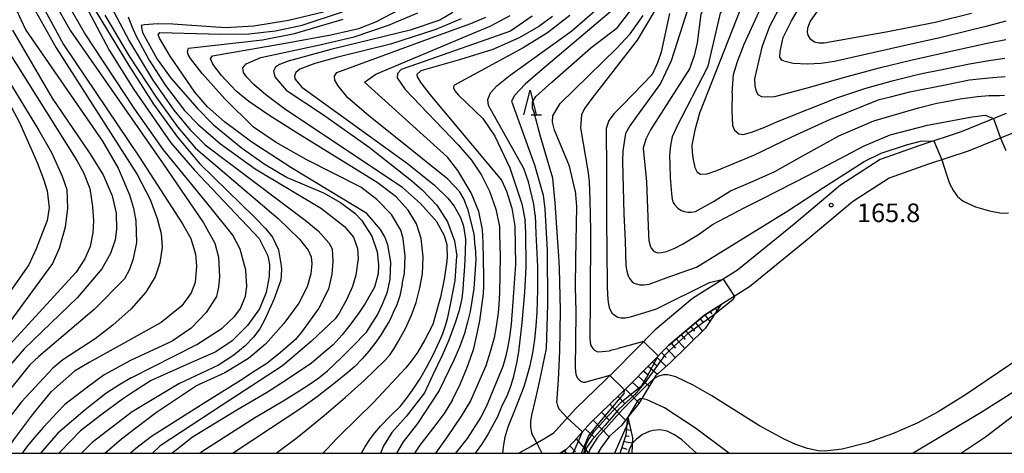
# Model space of a CAD drawing. Extents: x -14000 to -12000, y 84000 to 85500.
# Drawn here: x -13484 to -13285, y 84000 to 84087 of the extents above; entities that cross this region are included whole.
import ezdxf

# ---------------------------------------------------------------- set-up
doc = ezdxf.new("R2010")
doc.units = 0
for name, color, linetype in [('2101000', 7, 'Continuous'), ('6101110', 6, 'Continuous'), ('6101121', 6, 'Continuous'), ('6101990', 6, 'Continuous'), ('6332000', 2, 'Continuous'), ('7101000', 4, 'Continuous'), ('7101001', 8, 'Continuous'), ('7102000', 2, 'Continuous'), ('7102001', 8, 'Continuous'), ('7312000', 4, 'Continuous'), ('999', 7, 'Continuous')]:
    doc.layers.add(name, color=color, linetype=linetype)
doc.styles.add('Dm_Anotation', font='txt.shx', dxfattribs={"bigfont": 'PSCDM.shx'})

# ---------------------------------------------------------------- blocks, each defined once
blk = doc.blocks.new('633200')
at = {"layer": '6332000'}
for points in [[(-0.5, -1), (0, 1), (0.5, -1)], [(0.08, -1), (0.92, -1)]]:
    blk.add_lwpolyline(points, dxfattribs=at)
blk = doc.blocks.new('731200')
at = {"layer": '7312000'}
blk.add_circle((0, 0), 0.15, dxfattribs=at)

msp = doc.modelspace()

# ---------------------------------------------------------------- linework, layer by layer
at = {"layer": '2101000', "flags": 128}
for points in [[(-13284.92, 84068.53), (-13293.98, 84064.87), (-13302.17, 84062.17), (-13310.35, 84059.25), (-13318.4, 84054.07), (-13327.72, 84046.23), (-13339.15, 84036.94), (-13348.27, 84031.21), (-13355.85, 84024.87), (-13363.91, 84016.7), (-13371.85, 84009.03), (-13375.24, 84005.24), (-13376.42, 84003.99), (-13378.3, 84002.87), (-13380.82, 84001.39), (-13383.33, 84000)], [(-13283.07, 84064.8), (-13292.56, 84060.97), (-13300.83, 84058.25), (-13308.51, 84055.5), (-13315.93, 84050.73), (-13325.08, 84043.03), (-13336.74, 84033.57), (-13342.52, 84029.93), (-13345.82, 84027.86), (-13353.04, 84021.82), (-13361, 84013.76), (-13368.86, 84006.16), (-13372.19, 84002.43), (-13373.8, 84000.73), (-13375.02, 84000)]]:
    msp.add_lwpolyline(points, dxfattribs=at)
at = {"layer": '6101110', "flags": 128}
for points in [[(-13375.02, 84000), (-13373.8, 84000.73), (-13372.19, 84002.43), (-13368.86, 84006.16), (-13361, 84013.76), (-13353.04, 84021.82), (-13345.82, 84027.86), (-13342.52, 84029.93)], [(-13362.92, 84000), (-13362.9, 84000.05), (-13361.64, 84003.72), (-13361.3, 84007.3)]]:
    msp.add_lwpolyline(points, dxfattribs=at)
at = {"layer": '6101121', "flags": 128}
for points in [[(-13342.52, 84029.93), (-13345.69, 84025.17), (-13352.76, 84018.26), (-13355.71, 84015.61), (-13359.12, 84010.06), (-13361.3, 84007.3), (-13362.69, 84005.55), (-13365.04, 84003.45), (-13366.74, 84001.17), (-13367.37, 84000)], [(-13361.3, 84007.3), (-13360.41, 84003.1), (-13360.51, 84000)]]:
    msp.add_lwpolyline(points, dxfattribs=at)
at = {"layer": '6101990', "flags": 128}
for points in [[(-13343.63, 84029.23), (-13343.35, 84028.68)], [(-13346.72, 84027.11), (-13346.07, 84026.35)], [(-13345.75, 84027.9), (-13344.76, 84026.58)], [(-13344.69, 84028.57), (-13344.34, 84028.15)], [(-13348.63, 84025.5), (-13347.88, 84024.64)], [(-13347.67, 84026.3), (-13346.27, 84024.61)], [(-13351.54, 84023.07), (-13349.84, 84021.12)], [(-13350.55, 84023.9), (-13349.73, 84022.96)], [(-13349.59, 84024.7), (-13348.02, 84022.9)], [(-13353.57, 84021.28), (-13351.72, 84019.28)], [(-13352.57, 84022.2), (-13351.7, 84021.18)], [(-13355.44, 84019.38), (-13353.58, 84017.53)], [(-13354.52, 84020.32), (-13353.6, 84019.33)], [(-13357.22, 84017.58), (-13355.32, 84015.95)], [(-13356.34, 84018.47), (-13355.39, 84017.61)], [(-13359.22, 84015.56), (-13356.99, 84013.52)], [(-13358.15, 84016.64), (-13357.15, 84015.77)], [(-13361.82, 84012.96), (-13359.07, 84010.14)], [(-13360.42, 84014.35), (-13359.17, 84013.18)], [(-13363.34, 84011.49), (-13361.84, 84010)], [(-13364.97, 84009.92), (-13361.78, 84006.7)], [(-13366.66, 84008.29), (-13365, 84006.63)], [(-13368.32, 84006.68), (-13365.13, 84003.34)], [(-13361.42, 84006.02), (-13361.22, 84006.02)], [(-13371.74, 84002.94), (-13369.25, 84000)], [(-13369.97, 84004.92), (-13368.17, 84003.3)], [(-13361.7, 84003.54), (-13361.08, 84003.46)], [(-13361.54, 84004.78), (-13360.74, 84004.67)], [(-13373.06, 84001.51), (-13371.93, 84000.28)], [(-13362.51, 84001.18), (-13361.5, 84000.85)], [(-13362.1, 84002.36), (-13360.44, 84002.08)], [(-13374.15, 84000.52), (-13373.77, 84000)]]:
    msp.add_lwpolyline(points, dxfattribs=at)
at = {"layer": '7101000', "flags": 128}
for points in [[(-13351.5, 84065.73), (-13345.13, 84078.09), (-13342.59, 84088.82), (-13337.71, 84095.12), (-13334.72, 84099.58), (-13334.03, 84101.11), (-13333.46, 84103.8), (-13333.45, 84106.46), (-13333.98, 84109.08), (-13335.48, 84112.92), (-13338.43, 84118.6), (-13344.46, 84127.98), (-13346.34, 84131.09), (-13347.34, 84133.6), (-13347.62, 84135.49), (-13347.6, 84137.22), (-13347.33, 84138.01), (-13345.69, 84139.12), (-13339.62, 84140.63), (-13322.64, 84143.36), (-13311.99, 84144.69), (-13289.95, 84146.15), (-13284.16, 84146.74)], [(-13487.34, 84096.31), (-13484.92, 84089.68), (-13482.9, 84085.34), (-13467.46, 84062.99), (-13464.26, 84057.49), (-13461.98, 84052.11), (-13461.19, 84049.45), (-13460.72, 84046.92), (-13460.59, 84042.5), (-13461.24, 84039.22), (-13462.01, 84037.09), (-13463.01, 84035.18), (-13469.1, 84029.02), (-13480.31, 84019.53), (-13482.18, 84017.77), (-13487.89, 84010.66), (-13490.3, 84006.58), (-13493.27, 84001.13), (-13493.86, 84000)], [(-13472.13, 84092.84), (-13466.06, 84081.33), (-13461.1, 84073.37)], [(-13422.77, 84089), (-13429.88, 84087.3), (-13436.88, 84086.18), (-13442.57, 84085.82), (-13453.24, 84086.55), (-13456.34, 84086.61), (-13458.97, 84086.46), (-13459.63, 84086.3), (-13459.36, 84084.9), (-13456.41, 84079.52), (-13453.6, 84075.58), (-13448.32, 84069.63), (-13445, 84066.25), (-13439.46, 84061.69), (-13434.8, 84058.37), (-13430.15, 84055.62), (-13422.81, 84052.52), (-13419.35, 84050.61), (-13416.48, 84048.43), (-13415.12, 84047.05), (-13413.06, 84043.83), (-13411.99, 84040.61), (-13411.7, 84037.99), (-13411.76, 84036.2), (-13412.53, 84033.52), (-13414.4, 84030.22), (-13415.57, 84028.38), (-13417.49, 84025.85), (-13419.02, 84023.87), (-13420.86, 84021.9), (-13422.47, 84020.55), (-13425.25, 84018.19), (-13430.32, 84014.78), (-13434.32, 84012.22), (-13440.28, 84008.7), (-13449.23, 84003.24), (-13451.87, 84001.19), (-13453.37, 84000)], [(-13396.68, 84088.94), (-13399.31, 84087.38), (-13405.31, 84085.34), (-13421.34, 84081.43), (-13429.97, 84079.12), (-13431.71, 84078.43), (-13432.48, 84077.92), (-13432.93, 84077.11), (-13432.6, 84075.97), (-13430.32, 84073.23), (-13423.02, 84068.44), (-13413.57, 84061.76), (-13404.96, 84054.98), (-13402.86, 84053.17), (-13399.91, 84050.08), (-13397.73, 84046.72), (-13396.33, 84042.86), (-13395.88, 84039.76)], [(-13322.39, 84090.15), (-13324.5, 84087.21), (-13325.06, 84085.76), (-13325.13, 84084.98), (-13324.95, 84084.35), (-13324.54, 84083.68), (-13323.65, 84083), (-13322.72, 84082.8), (-13321.67, 84082.8), (-13308.79, 84085.09), (-13299.28, 84086.96), (-13291.92, 84088.79)], [(-13376.52, 84088.13), (-13379.29, 84086.07), (-13383.31, 84083.8), (-13388.59, 84081.44), (-13395.11, 84079.42), (-13403.12, 84077.17), (-13403.94, 84076.44), (-13403.88, 84075.92), (-13403.17, 84074.77), (-13401.3, 84072.41), (-13386.86, 84055.07), (-13385.83, 84052.86), (-13384.78, 84049.48), (-13384.13, 84045.81), (-13384.04, 84038.07), (-13384.58, 84030.58), (-13384.9, 84026.04), (-13385.23, 84023.41), (-13385.64, 84021.18), (-13386.06, 84019.36), (-13386.57, 84017.52), (-13389.92, 84009.35)], [(-13371.96, 84053.04), (-13373.14, 84057.93), (-13375.27, 84063.07), (-13376.14, 84065.22), (-13376.56, 84066.82), (-13376.51, 84068.06), (-13375.02, 84070.6), (-13363.62, 84081.64), (-13360.89, 84084.62), (-13358.24, 84088.31)], [(-13461.1, 84073.37), (-13453.62, 84062.64), (-13448.84, 84057.14), (-13435.79, 84043.35), (-13434.06, 84039.82), (-13433.72, 84038.07), (-13433.79, 84035.67), (-13434.35, 84032.41), (-13435.73, 84029.16), (-13438.18, 84025.79), (-13441.26, 84022.67), (-13444.52, 84020.48), (-13449.92, 84018.08), (-13457.59, 84014.68), (-13460.96, 84012.56), (-13463.42, 84010.92), (-13467.8, 84007.7), (-13471.85, 84004.53), (-13476.07, 84000.24), (-13476.28, 84000)], [(-13351.5, 84065.73), (-13352.35, 84063.82), (-13352.72, 84062.12), (-13352.91, 84060.16), (-13352.86, 84058.07), (-13352.75, 84055.62), (-13352.5, 84052.4), (-13352.4, 84051.26), (-13352.14, 84050.58), (-13351.88, 84050.16), (-13351.21, 84049.48), (-13350.54, 84049.01), (-13349.91, 84048.8), (-13349.24, 84048.64), (-13348.51, 84048.63), (-13347.67, 84048.78), (-13344.02, 84050.79), (-13340.56, 84052.95), (-13336.02, 84054.9), (-13331.63, 84056.85), (-13326.72, 84059.59), (-13318.73, 84064.05), (-13311.66, 84067.08), (-13308.44, 84068.04), (-13302.65, 84069.68), (-13298.92, 84070.64), (-13297.34, 84070.93), (-13294.21, 84071.49), (-13290.7, 84071.95), (-13288.4, 84072.19), (-13286.27, 84072.17), (-13285.22, 84072.27)], [(-13371.96, 84053.04), (-13371.67, 84049.76), (-13371.9, 84039.18), (-13371.99, 84033.55), (-13371.81, 84028.61), (-13371.91, 84022.32), (-13371.99, 84017.43), (-13371.89, 84016.44), (-13371.74, 84015.71), (-13371.43, 84015.09), (-13371.12, 84014.77), (-13370.71, 84014.51), (-13370.29, 84014.35), (-13369.81, 84014.34)], [(-13415.11, 84000), (-13414.47, 84001.22), (-13413.31, 84003.01), (-13412.46, 84004.11), (-13411.27, 84005.5), (-13409.31, 84007.47), (-13407.31, 84009.44), (-13406.04, 84011.02), (-13404.82, 84012.7), (-13403.37, 84014.98), (-13401.99, 84017.28), (-13400.68, 84019.85), (-13399.27, 84022.75), (-13398.7, 84024.18), (-13398.07, 84026.01), (-13397.69, 84027.41), (-13397.1, 84030.36), (-13396.23, 84034.85), (-13395.88, 84039.76)], [(-13364.94, 84015.71), (-13369.81, 84014.34)], [(-13389.92, 84009.35), (-13391.04, 84007.28), (-13393.81, 84002.97), (-13396.14, 84000)], [(-13283.34, 84007.6), (-13289.08, 84003.23), (-13293.96, 84000)], [(-13347.43, 84000), (-13350.4, 84002.7), (-13351.92, 84003.73), (-13353.4, 84004.44), (-13354.83, 84004.76), (-13356.2, 84004.62), (-13357.04, 84004.4), (-13358.36, 84003.81), (-13359.58, 84002.86), (-13360.45, 84001.96)]]:
    msp.add_lwpolyline(points, dxfattribs=at)
at = {"layer": '7101001', "flags": 128}
for points in [[(-13370.68, 84000), (-13370.58, 84000.37), (-13369.3, 84003.47), (-13366.64, 84006.71), (-13362.08, 84012.09), (-13361.99, 84012.8), (-13364.94, 84015.71)], [(-13360.45, 84001.96), (-13361.07, 84000.71), (-13361.27, 84000)]]:
    msp.add_lwpolyline(points, dxfattribs=at)
at = {"layer": '7102000', "flags": 128}
for points in [[(-13282.11, 84153.04), (-13312.86, 84150), (-13346.89, 84145.08), (-13351.61, 84144.18), (-13354.11, 84143.55), (-13355.08, 84143.15), (-13355.96, 84142.3), (-13356.06, 84141.07), (-13344.35, 84117.89), (-13342.44, 84113.69), (-13341.39, 84109.62), (-13341.28, 84106.03), (-13341.74, 84103.09), (-13342.73, 84100.46), (-13347.32, 84093.05), (-13349.11, 84089.84), (-13352.57, 84079.15), (-13354.73, 84074.61), (-13359.55, 84067.93), (-13360.93, 84066.04), (-13361.78, 84064.5), (-13362.34, 84061.03), (-13362.41, 84058.96)], [(-13276.4, 84151.13), (-13285.56, 84149.52), (-13312.42, 84147.34), (-13323.14, 84145.89), (-13347.39, 84140.85), (-13349.29, 84140.36), (-13350.12, 84140.03), (-13350.81, 84139.04), (-13351.02, 84136.95), (-13350.52, 84134.29), (-13341.95, 84117.99), (-13339.32, 84112.2), (-13338.53, 84109.95), (-13337.97, 84107.12), (-13338.25, 84104.22), (-13338.78, 84102.33), (-13346.61, 84088.61), (-13347.33, 84082.83), (-13347.95, 84080.15), (-13348.89, 84077.53), (-13356.73, 84065.26), (-13357.7, 84063.4), (-13358.24, 84061.55)], [(-13274.53, 84145.98), (-13287.17, 84143.67), (-13293.68, 84143.29), (-13312.1, 84142.44), (-13319.58, 84141.52), (-13328.89, 84139.66), (-13334.76, 84138.17), (-13339.08, 84136.75), (-13340.51, 84136.12), (-13341.42, 84135.54), (-13341.89, 84134.91), (-13341.89, 84133.02), (-13335.36, 84118.81), (-13333.97, 84115.65), (-13332.96, 84112.88), (-13332.02, 84107.95), (-13332.04, 84104.17), (-13332.6, 84101.53), (-13337.75, 84091.75), (-13346.86, 84068.6)], [(-13340.25, 84072.71), (-13339.98, 84076.45), (-13339.2, 84079.05), (-13337.83, 84082.51), (-13329.29, 84101.26), (-13328.55, 84104.93), (-13328.41, 84108.57), (-13328.91, 84112.08), (-13330.46, 84116.18), (-13334.94, 84125.91), (-13336.19, 84129.9), (-13335.99, 84131), (-13335.46, 84132), (-13334.6, 84132.97), (-13332.82, 84134.36), (-13330.57, 84135.41), (-13327.31, 84136.59), (-13321.46, 84138.2), (-13314.21, 84139.71), (-13310.53, 84139.98), (-13293.54, 84140.86), (-13286.89, 84141.3), (-13274.05, 84143.6)], [(-13285.24, 84139.09), (-13293.4, 84138.44), (-13309.01, 84137.57), (-13314.95, 84136.61), (-13320.57, 84135.14), (-13326.18, 84133.04), (-13329.15, 84131.64), (-13330.56, 84130.79), (-13331.48, 84129.64), (-13331.91, 84128.1), (-13331.78, 84126.19), (-13328.3, 84119.11), (-13326.56, 84115.31), (-13325.74, 84112.98), (-13325.13, 84110.58), (-13324.84, 84108.25), (-13324.92, 84105.87), (-13326.16, 84100.4), (-13328.12, 84094.85), (-13332.69, 84086.11), (-13334.27, 84081.9), (-13335.72, 84075.51)], [(-13329.81, 84079.18), (-13330.2, 84079.3), (-13330.63, 84079.92), (-13330.56, 84081.05), (-13329.96, 84083.87), (-13328.27, 84087.24), (-13321.26, 84099.28), (-13320.57, 84101.44), (-13320.26, 84103.6), (-13320.27, 84108.54), (-13320.76, 84112.47), (-13321.63, 84115.1), (-13324.34, 84122.24), (-13325.06, 84126.43), (-13324.86, 84127.86)], [(-13354.01, 84092.56), (-13359.42, 84083.35), (-13368.62, 84071.6), (-13370.1, 84069.53), (-13370.72, 84068.28), (-13370.86, 84065.64), (-13369.33, 84056.58), (-13369.14, 84054.79)], [(-13479.93, 84090.98), (-13475.3, 84082.47)], [(-13477.21, 84090.99), (-13473.88, 84085.26), (-13455.2, 84058.41), (-13447.05, 84046.49), (-13444.78, 84042.37), (-13444.04, 84039.59)], [(-13461.66, 84015.19), (-13448.4, 84021.98), (-13443.3, 84025.21), (-13440.68, 84027.64), (-13439.58, 84029.18), (-13438.54, 84031.67), (-13438.3, 84033.64), (-13438.47, 84036.96), (-13439.6, 84041.16), (-13441.14, 84044), (-13445.49, 84049.43), (-13455.1, 84061.22), (-13460.94, 84069.42), (-13471.07, 84084.8), (-13474.62, 84091.03)], [(-13470.22, 84091.57), (-13462.14, 84078.24), (-13457.17, 84070.46), (-13452.31, 84063.77), (-13447.79, 84058.37), (-13436.65, 84047.54), (-13434.49, 84045.36), (-13433.08, 84043.61), (-13431.88, 84041.02), (-13431.35, 84037.84), (-13431.3, 84037.03), (-13431.45, 84034.94), (-13432.81, 84031.02), (-13434.66, 84026.97), (-13435.69, 84025.14), (-13436.93, 84023.42), (-13438.61, 84021.68), (-13440.94, 84019.81), (-13444.03, 84017.77), (-13452.05, 84013.99)], [(-13376.03, 84050.52), (-13376.5, 84055.53), (-13379, 84063.93), (-13380.25, 84068.75), (-13380.61, 84069.65), (-13380.61, 84070.9), (-13379.9, 84071.97), (-13376.68, 84074.84), (-13368.8, 84081.81), (-13363.44, 84085.92), (-13359.86, 84090.57)], [(-13496.15, 84090.36), (-13493.1, 84083.27), (-13484.22, 84066.73), (-13480.62, 84058.64), (-13479.34, 84055.28), (-13478.61, 84052.96), (-13478.21, 84049.49), (-13478.6, 84046.97), (-13480.85, 84041.22), (-13482.3, 84038), (-13495.44, 84019.38)], [(-13481.67, 84090.41), (-13476.78, 84081.8), (-13460.45, 84056.24)], [(-13465.25, 84089.17), (-13462.01, 84083.05), (-13457.28, 84075.27)], [(-13409.85, 84032.56), (-13409.33, 84035.14), (-13409.23, 84038.55), (-13409.8, 84042.04), (-13410.43, 84043.64), (-13411.27, 84045.18), (-13414.07, 84048.35), (-13429.37, 84057.67), (-13437.29, 84062.75), (-13442.8, 84066.84), (-13446.2, 84069.87), (-13448.79, 84072.83), (-13453.76, 84080.14), (-13455.92, 84083.77), (-13456.17, 84084.43), (-13455.85, 84084.91), (-13443.52, 84084.55), (-13437.89, 84084.6), (-13432.52, 84085.23), (-13427.08, 84086.35), (-13418.95, 84089.03)], [(-13402.83, 84036.18), (-13402.7, 84039.66), (-13403.09, 84043.36), (-13404.01, 84046.29), (-13405.7, 84049.05), (-13408.13, 84051.77), (-13411.95, 84054.66), (-13427.99, 84064.5), (-13433.82, 84068.18), (-13437.87, 84070.98), (-13440.43, 84073.05), (-13443.42, 84076.19), (-13445.14, 84078.51), (-13445.62, 84079.6), (-13445.21, 84080.21), (-13430.11, 84082.82), (-13421.32, 84084.44), (-13415.68, 84085.7), (-13412.25, 84087.02), (-13407.31, 84089.58)], [(-13397.88, 84038.73), (-13397.73, 84039.38), (-13397.83, 84042.07), (-13398.39, 84043.9), (-13399.92, 84046.7), (-13403.19, 84050.36), (-13406.83, 84053.61), (-13425.56, 84066.03), (-13430.71, 84069.49), (-13434.46, 84072.3), (-13436.87, 84074.41), (-13438.26, 84075.91), (-13438.94, 84076.85), (-13439.11, 84077.74), (-13438.4, 84078.59), (-13435.48, 84079.86), (-13423.56, 84082.41), (-13416.6, 84084.05), (-13409.69, 84086.4), (-13403.76, 84088.87)], [(-13380.05, 84048.02), (-13380.34, 84050.28), (-13381.36, 84054.75), (-13382.36, 84057.47), (-13389.47, 84070.15), (-13389.61, 84071.35), (-13389.05, 84072.69), (-13387.81, 84074.14), (-13385.1, 84076.29), (-13372.64, 84085.26), (-13367.39, 84089.82)], [(-13363.82, 84089.94), (-13378.64, 84077.42), (-13382.06, 84074.46), (-13384.23, 84072.21), (-13384.82, 84071.04), (-13380.19, 84058.17), (-13378.46, 84052.1), (-13378.11, 84049.23)], [(-13352.93, 84088.75), (-13354.59, 84080.94), (-13355.36, 84078.77), (-13356.42, 84076.4), (-13362.4, 84070.22), (-13364.11, 84068.54), (-13365.17, 84067.13), (-13365.69, 84065.49), (-13365.67, 84056.94)], [(-13466.98, 84088.39), (-13462.06, 84080.12), (-13456.61, 84071.82), (-13452.32, 84065.86), (-13448.64, 84061.54), (-13431.98, 84047.37), (-13427.63, 84043.23), (-13425.88, 84041), (-13425.28, 84039.64), (-13425.18, 84038.21), (-13425.39, 84036.23), (-13426.13, 84033.57), (-13427.8, 84030.27), (-13430.81, 84026.16), (-13434.52, 84022.01), (-13437.97, 84019.11), (-13442.74, 84016.26), (-13448.63, 84013.57)], [(-13462.25, 84088.06), (-13462, 84087.3), (-13461.48, 84085.99), (-13460.66, 84084.17), (-13458.01, 84079.3), (-13454.74, 84074.18), (-13450.86, 84069.17), (-13448.03, 84066.29), (-13443.61, 84062.46), (-13436.57, 84057.42), (-13423.2, 84049.38), (-13418.54, 84045.78), (-13416.77, 84043.57), (-13415.92, 84041.31), (-13415.79, 84039.32), (-13416.25, 84035.94), (-13416.94, 84033.67), (-13418.08, 84031.06), (-13419.63, 84028.26), (-13420.41, 84027.12)], [(-13406.89, 84034.09), (-13406.45, 84036.35), (-13406.32, 84039.77), (-13406.69, 84043.31), (-13407.21, 84045.01), (-13409.09, 84048.18), (-13412.01, 84051.19), (-13415.26, 84053.66), (-13426.27, 84059.25), (-13432.36, 84062.71), (-13436.96, 84065.77), (-13442.72, 84071.48), (-13447.29, 84076.65), (-13449.67, 84079.65), (-13450.11, 84080.46), (-13450.27, 84081.03), (-13450.08, 84081.73), (-13435.1, 84083.41), (-13428.63, 84084.72), (-13418.86, 84087.58)], [(-13394.97, 84087.68), (-13400.13, 84085.5), (-13409.27, 84082.54), (-13419.91, 84079.93), (-13424.57, 84078.63), (-13427.59, 84077.52), (-13428.42, 84076.79), (-13428.64, 84076.18), (-13428.59, 84075.51), (-13427.15, 84073.89), (-13405.81, 84058.48), (-13400.37, 84054.1), (-13397.7, 84051.46), (-13396.42, 84049.83), (-13395.15, 84047.55), (-13394.54, 84045.84), (-13394.13, 84043.22), (-13394.2, 84040.62)], [(-13392.19, 84041.66), (-13392.35, 84044.26), (-13393.56, 84049.04), (-13394.46, 84051.34), (-13395.32, 84052.81), (-13397.67, 84055.27), (-13413.71, 84068.14), (-13417.88, 84071.68), (-13419.84, 84074.13), (-13420.48, 84075.26), (-13420.6, 84076.11), (-13420.09, 84076.83), (-13401.02, 84083.8), (-13393.02, 84086.74), (-13390.01, 84087.99)], [(-13390.58, 84042.49), (-13390.67, 84045.12), (-13391.42, 84048.78), (-13392.96, 84052.53), (-13395.68, 84057.03), (-13397.73, 84059.72), (-13414.55, 84074.84), (-13412.23, 84076.47), (-13392.68, 84084.66), (-13389.14, 84086.2), (-13385.1, 84088.33)], [(-13380.64, 84088.18), (-13385, 84085.17), (-13403.83, 84078.59), (-13407.09, 84077.41), (-13407.83, 84076.61), (-13407.95, 84075.74), (-13406.33, 84073.4), (-13395.58, 84062.25), (-13392.88, 84059.11), (-13390.89, 84056.12), (-13389.26, 84052.88), (-13387.97, 84049.28), (-13387.27, 84045.74), (-13387.28, 84044.19)], [(-13373.03, 84088.31), (-13377.54, 84084.83), (-13382.45, 84081.83), (-13396.48, 84074.21), (-13396.53, 84073.65), (-13396.21, 84073.04), (-13395.63, 84072.33), (-13393.88, 84070.64), (-13390.63, 84067.51), (-13388.17, 84063.95), (-13385.15, 84057.57), (-13382.77, 84050.33), (-13382.08, 84046.87)], [(-13329.81, 84079.18), (-13327.95, 84078.7), (-13325.03, 84078.6), (-13322.32, 84078.7), (-13319.61, 84079.11), (-13306.17, 84082.14), (-13299.26, 84083.7), (-13298.61, 84083.83), (-13292.02, 84085.43), (-13288.38, 84086.32), (-13284.9, 84087.24)], [(-13485.65, 84085.34), (-13477.6, 84071.65), (-13470.14, 84060.67), (-13467.28, 84056.16), (-13465.46, 84051.92)], [(-13335.72, 84075.51), (-13335.7, 84074.15), (-13335.47, 84073.27), (-13335.1, 84072.4), (-13334.3, 84071.99), (-13333.05, 84071.88), (-13331.64, 84071.99), (-13324.85, 84073.8), (-13317, 84076.02), (-13310.3, 84077.85), (-13304.16, 84079.33), (-13294.86, 84081.4), (-13288.39, 84082.79), (-13284.98, 84083.5)], [(-13487, 84081.97), (-13472.59, 84059.04), (-13471.25, 84056.63), (-13469.98, 84053.43)], [(-13475.3, 84082.47), (-13460.01, 84059.78), (-13451.27, 84046.31), (-13449.62, 84043.33), (-13448.64, 84040.18), (-13448.48, 84037.73), (-13448.71, 84034.44), (-13449.51, 84032.39), (-13451.41, 84029.78), (-13455.59, 84026.37), (-13470.12, 84018.3), (-13473.08, 84016.6)], [(-13488.7, 84078.84), (-13480.36, 84065.27), (-13477.74, 84060.67)], [(-13340.25, 84072.71), (-13340.31, 84069.15), (-13340.2, 84066.14), (-13339.8, 84065.18), (-13338.9, 84064.48), (-13337.94, 84064.28), (-13336.14, 84064.85), (-13333.64, 84065.82), (-13331.08, 84066.92), (-13318.89, 84071.78), (-13313.24, 84073.66), (-13307.67, 84075.21), (-13303.36, 84076.29), (-13301.59, 84076.67), (-13298.53, 84077.32), (-13292.3, 84078.54), (-13288.39, 84079.26), (-13286.54, 84079.52), (-13285.19, 84079.71)], [(-13457.28, 84075.27), (-13453.05, 84069.22), (-13449.71, 84065.23), (-13446.69, 84062.25), (-13426.51, 84047.05), (-13423.9, 84044.87), (-13421.72, 84042.46), (-13421.08, 84041.24), (-13420.93, 84038.67), (-13421.09, 84036.13), (-13421.82, 84033.08), (-13423.76, 84029.31), (-13427.03, 84024.7), (-13428.46, 84022.98)], [(-13346.86, 84068.6), (-13347.77, 84065.17), (-13348.42, 84062.14), (-13348.35, 84060.77), (-13348.23, 84059.63), (-13347.81, 84057.67), (-13347.31, 84056.71), (-13346.66, 84056.31), (-13345.3, 84056.36), (-13343.34, 84057.06), (-13339, 84058.89), (-13335.88, 84060.15), (-13328.22, 84063.85), (-13320.4, 84067.42), (-13310.56, 84071.35), (-13308.26, 84071.94), (-13304.36, 84072.9), (-13296.88, 84074.42), (-13292.32, 84075.36), (-13288.4, 84075.72), (-13285.14, 84076.01)], [(-13334.3, 84051.24), (-13324.71, 84056.17), (-13313.6, 84062.06), (-13308.31, 84064.26), (-13300.83, 84066.22), (-13291.75, 84067.86), (-13289.17, 84068.22), (-13287.45, 84067.51)], [(-13347.47, 84037.55), (-13329.02, 84048.94), (-13321.78, 84053.6), (-13313.59, 84058.85), (-13310.14, 84060.53), (-13305.05, 84062.22), (-13302.22, 84062.96), (-13299.54, 84063.04)], [(-13286.07, 84063.59), (-13285, 84061.11)], [(-13477.74, 84060.67), (-13475.59, 84055.93), (-13474.63, 84053.23), (-13474.49, 84049.45), (-13474.96, 84045.6), (-13476.22, 84041.33), (-13477.56, 84038.32), (-13486.17, 84026.5), (-13491.9, 84018.94)], [(-13358.24, 84061.55), (-13357.58, 84054.74), (-13357.17, 84044.08), (-13357.07, 84042.9), (-13356.85, 84041.9), (-13356.6, 84041.35), (-13356.23, 84040.91), (-13355.83, 84040.61), (-13355.35, 84040.46), (-13354.5, 84040.49), (-13353.54, 84040.71), (-13351.81, 84041.4), (-13350.26, 84042.16), (-13347.08, 84044.12), (-13344.26, 84046.13), (-13337.83, 84049.51), (-13334.3, 84051.24)], [(-13362.41, 84058.96), (-13362.15, 84048.32), (-13361.9, 84042.84), (-13361.74, 84037.82), (-13361.53, 84036.75), (-13361.24, 84035.83), (-13360.98, 84035.27), (-13360.47, 84034.61), (-13360.07, 84034.31), (-13359.63, 84034.16), (-13358.89, 84034.01), (-13358.08, 84034), (-13357.01, 84034.14), (-13353.38, 84035.46), (-13349.2, 84036.97), (-13347.47, 84037.55)], [(-13297.93, 84059.2), (-13296.88, 84056.01), (-13296.35, 84054.4), (-13295.58, 84052.94), (-13294.76, 84051.8), (-13293.6, 84050.89), (-13291.1, 84049.73), (-13288.29, 84048.88), (-13285.84, 84048.46), (-13284.45, 84048.5)], [(-13365.67, 84056.94), (-13365.62, 84046.76), (-13365.54, 84041.09), (-13365.52, 84033.79), (-13365.46, 84031.99), (-13365.32, 84030.41), (-13365.07, 84029.38), (-13364.82, 84028.79), (-13364.53, 84028.31), (-13364.12, 84027.9), (-13363.35, 84027.49), (-13362.76, 84027.34), (-13361.81, 84027.33), (-13360.81, 84027.51), (-13357.05, 84028.66), (-13355.55, 84029.16)], [(-13460.45, 84056.24), (-13457.81, 84051.18), (-13456.39, 84047.39), (-13455.57, 84044.33), (-13455.41, 84041.57), (-13455.86, 84038.39), (-13456.82, 84035.6), (-13458.68, 84032.48), (-13461.64, 84029.15), (-13465.32, 84025.84), (-13468.95, 84023.06), (-13475.46, 84018.87), (-13477.46, 84017.15)], [(-13369.14, 84054.79), (-13368.99, 84051.13), (-13368.85, 84044.97), (-13368.93, 84030.89), (-13368.98, 84023.26), (-13368.91, 84022.34), (-13368.77, 84021.75), (-13368.4, 84021.12), (-13368.04, 84020.79), (-13367.56, 84020.56), (-13367.23, 84020.49), (-13365.05, 84020.7), (-13364.54, 84020.88), (-13364.54, 84020.84), (-13363.29, 84021.11)], [(-13469.98, 84053.43), (-13469.45, 84049.79), (-13469.24, 84046.91)], [(-13465.46, 84051.92), (-13464.69, 84048.41), (-13464.6, 84045.14), (-13464.86, 84043.03), (-13465.85, 84040.31), (-13467.55, 84037.2), (-13472.47, 84031.45), (-13483.24, 84021.07), (-13485.77, 84018.18)], [(-13378.11, 84049.23), (-13377.64, 84040.97), (-13377.56, 84030.02), (-13377.83, 84021.13), (-13379.19, 84014.66), (-13380.03, 84010.76), (-13380.78, 84007.68), (-13380.98, 84006.39), (-13381.02, 84005.25), (-13380.81, 84004.22), (-13380.59, 84003.59), (-13380.41, 84003.34)], [(-13375.65, 84010.18), (-13375.36, 84014.85), (-13375.07, 84020.59), (-13374.94, 84028.79), (-13375.11, 84037.36), (-13375.26, 84039.77), (-13375.51, 84043.63), (-13376.03, 84050.52)], [(-13469.24, 84046.91), (-13469.37, 84044.46), (-13469.94, 84041.74), (-13471, 84039.26), (-13472.73, 84036.51), (-13489.27, 84018.62)], [(-13387.53, 84007.64), (-13386.75, 84009.45), (-13385.56, 84011.94), (-13384.9, 84013.73), (-13384.34, 84015.58), (-13383.73, 84018.17), (-13383.32, 84020.48), (-13382.66, 84026.31), (-13382.15, 84032.49), (-13381.98, 84035.02), (-13381.86, 84037.64), (-13381.92, 84044.64), (-13382.08, 84046.87)], [(-13380.05, 84048.02), (-13379.88, 84044.34), (-13379.55, 84037.61), (-13379.58, 84032.97), (-13379.68, 84028.41), (-13379.88, 84025.69), (-13380.16, 84022.97), (-13380.58, 84020.29), (-13381.15, 84017.61), (-13381.75, 84015.48), (-13382.36, 84013.42), (-13384, 84009.09), (-13385.54, 84005.24), (-13386.14, 84003.22), (-13386.45, 84001.68), (-13386.6, 84000.61), (-13386.63, 84000)], [(-13246.02, 84045.18), (-13246.91, 84042.68), (-13248.79, 84038.98), (-13249.84, 84037.7), (-13252.02, 84035.82), (-13259.44, 84030.84), (-13277.97, 84016.39), (-13283.58, 84012.26), (-13289.97, 84008.2), (-13303.68, 84000)], [(-13387.28, 84044.19), (-13387.12, 84039.7), (-13387.24, 84032.34), (-13387.36, 84030.03), (-13387.52, 84028.34), (-13387.94, 84025.58), (-13388.36, 84023.3), (-13389.11, 84020.48), (-13390.02, 84017.61), (-13393.08, 84010.57)], [(-13392.19, 84041.66), (-13392.05, 84039.1), (-13392.46, 84033.22), (-13392.81, 84030.72), (-13393.19, 84028.59), (-13393.68, 84026.43), (-13394.32, 84024.19), (-13395.3, 84021.43), (-13396.46, 84018.76), (-13399.45, 84012.67)], [(-13396.76, 84010.78), (-13395.16, 84014.11), (-13393.85, 84017.2), (-13393.1, 84019.21), (-13392.46, 84021.16), (-13391.74, 84024.17), (-13391.21, 84026.74), (-13390.79, 84029.76), (-13390.48, 84032.14), (-13390.44, 84033.7), (-13390.43, 84035.67), (-13390.45, 84039.24), (-13390.58, 84042.49)], [(-13444.04, 84039.59), (-13443.78, 84035.59), (-13443.98, 84033.5), (-13444.42, 84031.61), (-13446.52, 84028.4), (-13449.56, 84025.27), (-13453.35, 84022.63), (-13461.78, 84018.69), (-13467.09, 84015.86)], [(-13394.2, 84040.62), (-13394.32, 84037.7), (-13394.62, 84034.19), (-13394.68, 84033.02), (-13394.87, 84031.25), (-13395.43, 84028.83), (-13396.19, 84026.3), (-13397.5, 84022.85), (-13398.84, 84019.76), (-13400.71, 84015.84), (-13402.43, 84012.21)], [(-13397.88, 84038.73), (-13398.42, 84035.11), (-13399.2, 84031.5), (-13400.18, 84027.9), (-13400.72, 84025.97), (-13402.32, 84022.89), (-13403.78, 84020.36), (-13405.11, 84018.57), (-13406.19, 84017.25), (-13412.72, 84010.27), (-13419.42, 84003.65), (-13420.63, 84002.45), (-13420.67, 84002.38), (-13422.63, 84000.37), (-13422.95, 84000)], [(-13254.78, 84038.36), (-13257.93, 84035.44), (-13261.82, 84032.53), (-13275.4, 84023.76), (-13293.1, 84011.81), (-13298.64, 84008.39), (-13302.86, 84006.08), (-13307.85, 84003.91), (-13312.97, 84002.12), (-13318.01, 84000.83), (-13321.57, 84000.43), (-13322.9, 84000.52), (-13325.06, 84000.99), (-13327.37, 84001.8), (-13329.78, 84002.88), (-13334.71, 84005.57), (-13344.35, 84011.56), (-13348.14, 84013.76), (-13351.6, 84015.39), (-13353.27, 84015.84), (-13354.13, 84015.8), (-13355.14, 84015.53), (-13356.02, 84015.09)], [(-13409.33, 84019.9), (-13408.53, 84021.16), (-13407.8, 84022.44), (-13406.32, 84025.06), (-13405.01, 84027.84), (-13404.11, 84030.44), (-13403.31, 84033.4), (-13402.83, 84036.18)], [(-13355.55, 84029.16), (-13344.81, 84034.45), (-13342.07, 84035.11)], [(-13406.89, 84034.09), (-13407.36, 84031.75), (-13408.06, 84029.78), (-13408.36, 84029.12), (-13408.74, 84028.4), (-13409.21, 84027.29), (-13409.68, 84026.38), (-13410.47, 84025.08), (-13411.15, 84023.94), (-13412.22, 84022.41), (-13413.66, 84020.58), (-13415, 84019.08), (-13416.48, 84017.54), (-13417.84, 84016.38), (-13420.04, 84014.54), (-13424.1, 84011.42), (-13427.41, 84009.01), (-13433.5, 84004.97), (-13441.02, 84000)], [(-13447.75, 84000), (-13447.14, 84000.5), (-13436.55, 84007.3), (-13431.18, 84010.47), (-13428.3, 84012.17), (-13425.71, 84013.85), (-13423.75, 84015.23), (-13421.98, 84016.66), (-13419.2, 84019.29), (-13416.95, 84021.55), (-13414.14, 84024.44), (-13411.86, 84027.91), (-13410.87, 84030.08), (-13409.85, 84032.56)], [(-13339.81, 84031.64), (-13340.03, 84031.01), (-13343.8, 84028)], [(-13420.41, 84027.12), (-13425.25, 84022.59), (-13431.11, 84017.66), (-13443.3, 84009.7), (-13455.8, 84001.49), (-13457.31, 84000)], [(-13428.46, 84022.98), (-13431.48, 84020.35), (-13434.27, 84018.08), (-13436.59, 84016.63), (-13439.56, 84014.71), (-13447.41, 84009.76), (-13457.52, 84003.41), (-13460.7, 84000.94), (-13461.8, 84000)], [(-13358.15, 84022.54), (-13363.29, 84021.11)], [(-13432.37, 84000), (-13428.1, 84003.2), (-13422.66, 84007.65), (-13418.4, 84011.26), (-13414.58, 84014.66), (-13410.43, 84018.72), (-13409.33, 84019.9)], [(-13477.46, 84017.15), (-13483.82, 84010.39), (-13486.79, 84006.58), (-13489.29, 84002.36), (-13490.72, 84000)], [(-13487.14, 84000), (-13485.19, 84002.92), (-13481.35, 84008.04), (-13477.73, 84012.44), (-13473.08, 84016.6)], [(-13467.09, 84015.86), (-13470.46, 84013.35), (-13475.03, 84009.82), (-13476.61, 84008.2), (-13479.37, 84005.25), (-13480.84, 84003.57), (-13482.58, 84001.47), (-13483.66, 84000)], [(-13461.66, 84015.19), (-13464.14, 84013.76), (-13466.77, 84012.06), (-13470.91, 84008.76), (-13476.45, 84004.04), (-13479.93, 84000)], [(-13452.05, 84013.99), (-13461.44, 84008.37), (-13469.5, 84002.17), (-13471.66, 84000)], [(-13466.94, 84000), (-13463.6, 84002.92), (-13460.69, 84005.11), (-13456.54, 84008.29), (-13448.63, 84013.57)], [(-13402.43, 84012.21), (-13406.11, 84007.44), (-13409.02, 84004.18), (-13409.9, 84002.79), (-13410.65, 84001.51), (-13411.32, 84000)], [(-13399.45, 84012.67), (-13403.79, 84006.04), (-13406.68, 84002.33), (-13408.08, 84000)], [(-13340.89, 84000), (-13340.99, 84000.09), (-13347.66, 84005.09), (-13353.94, 84009.17), (-13357.41, 84010.81), (-13358.5, 84011.07)], [(-13396.76, 84010.78), (-13398.41, 84008.03), (-13400.77, 84004.96), (-13403.36, 84001.67), (-13404.4, 84000)], [(-13393.08, 84010.57), (-13394.97, 84007.51), (-13397.8, 84003.32), (-13400.21, 84000)], [(-13375.65, 84010.18), (-13375.54, 84009.63), (-13375.25, 84008.96), (-13375.13, 84008.82)], [(-13387.53, 84007.64), (-13389.52, 84003.92), (-13390.86, 84001.75), (-13392.19, 84000)], [(-13373.55, 84007.13), (-13375.13, 84008.82)], [(-13361.44, 84005.79), (-13364.04, 84000)], [(-13380.41, 84003.34), (-13379.73, 84002.03)]]:
    msp.add_lwpolyline(points, dxfattribs=at)
at = {"layer": '7102001', "flags": 128}
for points in [[(-13287.45, 84067.51), (-13286.07, 84063.59)], [(-13299.54, 84063.04), (-13297.93, 84059.2)], [(-13342.07, 84035.11), (-13339.81, 84031.64)], [(-13343.8, 84028), (-13349.33, 84024.04), (-13353.05, 84020.61), (-13353.89, 84019.74), (-13357.67, 84014.45), (-13359.97, 84011.78), (-13363.16, 84008.87), (-13365.89, 84005.66), (-13368.62, 84002.66), (-13369.66, 84001.1), (-13369.98, 84000)], [(-13355.18, 84019.65), (-13358.15, 84022.54)], [(-13370.19, 84000), (-13369.76, 84001.77), (-13369.34, 84002.62), (-13368.05, 84004.43), (-13365.21, 84007.65), (-13362.69, 84010.31), (-13358.46, 84013.77), (-13357.55, 84015.23), (-13355.18, 84019.65)], [(-13356.02, 84015.09), (-13357.84, 84013.4), (-13362.4, 84008.84), (-13367.47, 84003.16), (-13368.94, 84000.9), (-13369.28, 84000)], [(-13358.5, 84011.07), (-13358.83, 84010.96), (-13359.38, 84010.51), (-13359.89, 84009.67), (-13361.3, 84007.3), (-13361.39, 84005.98), (-13361.44, 84005.79)], [(-13370.51, 84004.31), (-13373.55, 84007.13)], [(-13372.45, 84000), (-13372.18, 84000.42), (-13370.51, 84004.31)], [(-13379.73, 84002.03), (-13378.67, 84000)]]:
    msp.add_lwpolyline(points, dxfattribs=at)
at = {"layer": '999', "flags": 128}
msp.add_lwpolyline([(-14000, 84000), (-12000, 84000), (-12000, 85500), (-14000, 85500)], close=True, dxfattribs=at)

# ---------------------------------------------------------------- block references
at = {"layer": '6332000', "xscale": 2.5, "yscale": 2.5, "zscale": 2.5}
msp.add_blockref('633200', (-13381.07, 84070.76), dxfattribs=at)
at = {"layer": '7312000', "xscale": 2.5, "yscale": 2.5, "zscale": 2.5}
msp.add_blockref('731200', (-13320.25, 84050.08, 165.78), dxfattribs=at)

# ---------------------------------------------------------------- texts
at = {"layer": '7312000', "style": 'Dm_Anotation'}
msp.add_text('165.8', height=3.75, dxfattribs=at).set_placement((-13315.04, 84046.64))

doc.saveas('drawing.dxf')
